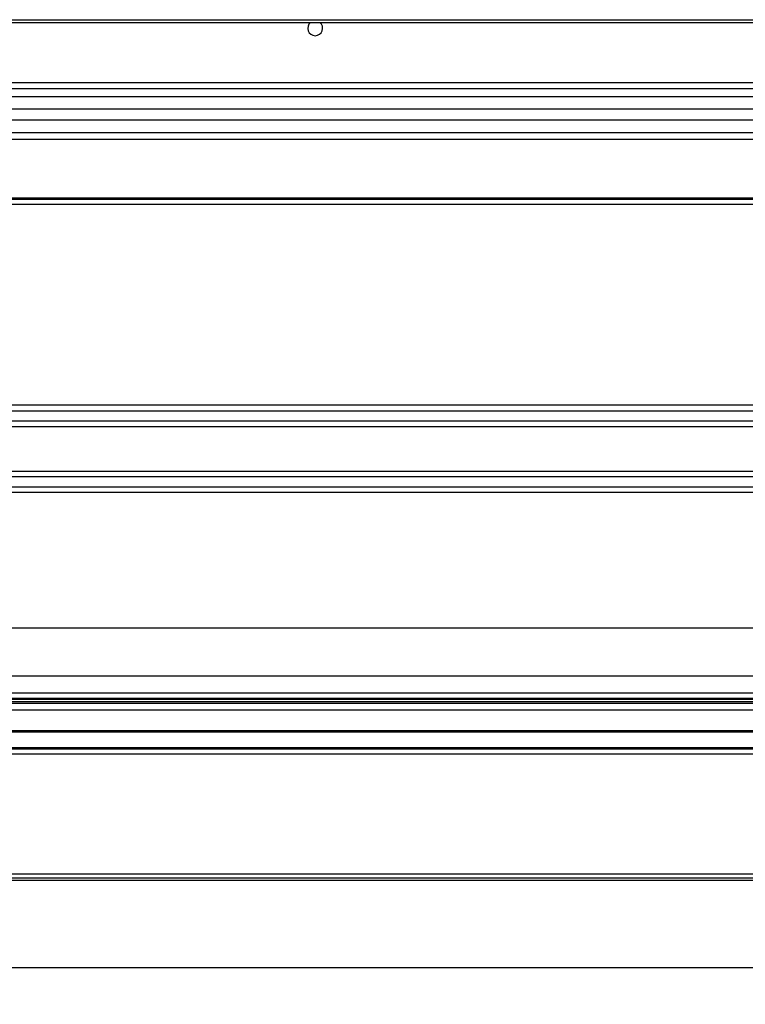
# Model space of a CAD drawing. Units: inches. Extents: x 0.3 to 10.6, y 0.4 to 8.2.
# Drawn here: x 9.4 to 9.5, y 3 to 3.1 of the extents above; entities that cross this region are included whole.
import ezdxf

# ---------------------------------------------------------------- set-up
doc = ezdxf.new("R2010")
doc.units = ezdxf.units.IN
doc.header["$MEASUREMENT"] = 0
doc.linetypes.add('HIDDEN', pattern=[0.07500000000000001, 0.05, -0.025])
doc.layers.add('SERVICE_AREA_LINE', color=7, linetype='HIDDEN')
doc.styles.add('SLDTEXTSTYLE0', font='GOTHIC.TTF', dxfattribs={"width": 0.913})
doc.dimstyles.new('SLDDIMSTYLE0', dxfattribs={"dimtxt": 0.08333333333333333, "dimasz": 0.1, "dimexe": 0, "dimexo": 0.0625, "dimgap": 0.02083333333333333, "dimtad": 0, "dimtih": 1, "dimtoh": 1, "dimdec": 6, "dimlfac": 85, "dimrnd": 1e-09, "dimzin": 12, "dimdsep": 46, "dimlunit": 5, "dimtxsty": 'SLDTEXTSTYLE0', "dimsah": 1, "dimcen": 0.09, "dimadec": 0, "dimazin": 3, "dimtfac": 1, "dimtdec": 3, "dimtmove": 0, "dimatfit": 0, "dimfxl": 1, "dimfrac": 2, "dimtolj": 1, "dimtzin": 12, "dimarcsym": 0})

# ---------------------------------------------------------------- blocks, each defined once
blk = doc.blocks.new('_D_3')
at = {"layer": 'SERVICE_AREA_LINE'}
for p, q in [((9.346146456110182, 2.97305690453681), (9.346146456110183, 2.465474982090802)), ((9.163793514922283, 2.809283375125514), (9.163793514922284, 2.465474982090801)), ((9.163793514922284, 2.590474982090801), (8.913793514922284, 2.5904749820908)), ((9.346146456110183, 2.590474982090802), (9.647998004072862, 2.590474982090802))]:
    blk.add_line(p, q, dxfattribs=at)
for points in [[(9.163793514922284, 2.590474982090801), (9.063793514922285, 2.6054749820908), (9.063793514922285, 2.5754749820908)], [(9.346146456110183, 2.590474982090802), (9.446146456110183, 2.575474982090802), (9.446146456110183, 2.605474982090802)]]:
    blk.add_solid(points, dxfattribs=at)
at = {"layer": 'SERVICE_AREA_LINE', "insert": (9.647998004072862, 2.630716587715007), "char_height": 0.08333333333333333, "attachment_point": 1, "style": 'SLDTEXTSTYLE0'}
blk.add_mtext('15 1/2"', dxfattribs=at)

msp = doc.modelspace()

# ---------------------------------------------------------------- linework, layer by layer
at = {"color": 7, "linetype": 'Continuous', "lineweight": 25}
for p, q in [((9.346617042693014, 3.128278914716667), (10.05155822244647, 3.128278914716667)), ((9.346617042693014, 3.127946078404758), (10.05155822244647, 3.127946078404758)), ((9.348822939092663, 3.119817539835741), (10.05155822244647, 3.119817539835741)), ((9.351661158226882, 3.118805779288392), (10.05092587210437, 3.118805779288392)), ((9.351661158226882, 3.117323365668262), (10.05092587210437, 3.117323365668262)), ((10.040999393521, 3.115888105699488), (9.361587636810256, 3.115888105699488)), ((9.361587636810256, 3.114405692079358), (10.040999393521, 3.114405692079358)), ((9.362886156711605, 3.113572165708327), (10.03972439523028, 3.113572165708327)), ((9.362886156711605, 3.106327288774312), (10.03972439523028, 3.106327288774312)), ((10.03972439523028, 3.106129287610658), (9.362886156711605, 3.106129287610658)), ((10.03972439523028, 3.105507014014901), (9.362886156711605, 3.105507014014901)), ((10.0348078540658, 3.053376278194395), (9.381599392456277, 3.053376278194395)), ((9.381599392456277, 3.047493998225426), (10.03518464155626, 3.047493998225426)), ((9.381599392456277, 3.044740975910928), (10.03972439523028, 3.044740975910928)), ((10.03972439523028, 3.044070444362848), (9.381599392456277, 3.044070444362848)), ((9.381834139234659, 3.043305715942154), (10.03972439523028, 3.043305715942154)), ((9.381420523306902, 3.040599847279011), (10.03972439523028, 3.040599847279011)), ((10.03972439523028, 3.038482571032084), (9.380285053443554, 3.038482571032084)), ((10.0513229235176, 3.023056922093243), (9.346264108103478, 3.023056922093243)), ((10.0513229235176, 3.022586269020463), (9.346264108103478, 3.022586269020463)), ((9.346264108103478, 3.02235105291417), (10.0513229235176, 3.02235105291417)), ((10.0513229235176, 3.011527467831502), (9.346264108103478, 3.011527467831502))]:
    msp.add_line(p, q, dxfattribs=at)
at = {"color": 8, "linetype": 'Continuous', "lineweight": 25}
for p, q in [((10.05155822244647, 3.120523409014814), (9.348469976895602, 3.120523409014814)), ((10.03972439523028, 3.080808108123084), (9.381952327045813, 3.080808108123084)), ((9.381952327045813, 3.080138570445876), (10.03972439523028, 3.080138570445876)), ((10.03972439523028, 3.078842452399134), (9.381952327045813, 3.078842452399134)), ((9.381952327045813, 3.078205712460691), (10.03972439523028, 3.078205712460691)), ((10.03972439523028, 3.072664551060895), (9.381952327045813, 3.072664551060895)), ((9.381952327045813, 3.072027811122452), (10.03972439523028, 3.072027811122452)), ((10.03972439523028, 3.07073169307571), (9.381952327045813, 3.07073169307571)), ((10.03972439523028, 3.070062265828599), (9.381952327045813, 3.070062265828599)), ((10.03972439523028, 3.045363249506683), (9.381599392456277, 3.045363249506683)), ((9.381599392456277, 3.044611662267515), (10.03972439523028, 3.044611662267515)), ((10.03972439523028, 3.044293954878874), (9.381599392456277, 3.044293954878874)), ((10.03972439523028, 3.040723197697194), (9.381420523306902, 3.040723197697194)), ((9.380417210661962, 3.038680240905448), (10.03972439523028, 3.038680240905448)), ((10.03972439523028, 3.037830812600469), (9.379917624903808, 3.037830812600469))]:
    msp.add_line(p, q, dxfattribs=at)
at = {"color": 7, "linetype": 'Continuous', "lineweight": 25}
msp.add_arc((9.471705279639599, 3.127229257477986), 0.0009176470588239586, 128.6229771708026, 51.37702282928407, dxfattribs=at)

# ---------------------------------------------------------------- dimensions: what is measured, and where the dimension line sits
at = {"layer": 'SERVICE_AREA_LINE'}
dim = msp.add_linear_dim(base=(9.346146456110183, 2.590474982090802), p1=(9.163793514922283, 2.859283375125514), p2=(9.346146456110182, 3.02305690453681), angle=1.39534011823203e-13, dimstyle='SLDDIMSTYLE0', dxfattribs=at)
dim.commit()
dim.dimension.update_dxf_attribs({"geometry": '_D_3', "text_midpoint": (9.828013436185897, 2.590474982090804), "dimtype": 160})

doc.saveas('drawing.dxf')
